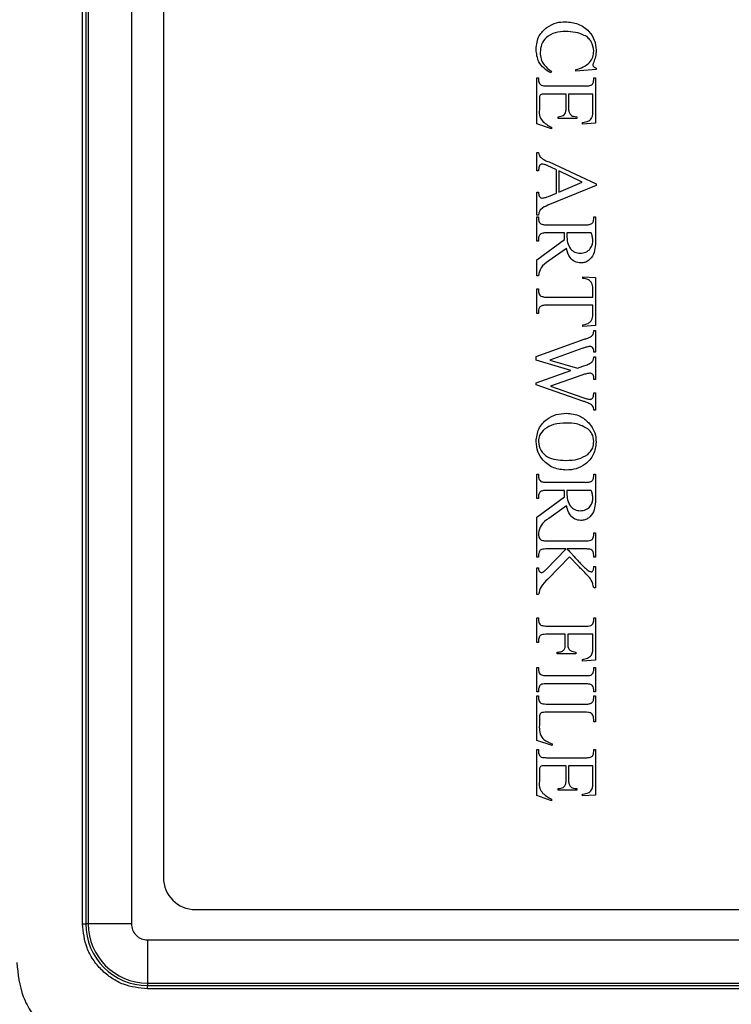
# Model space of a CAD drawing. Units: inches. Extents: x 0.3 to 10.8, y 0.2 to 8.3.
# Drawn here: x 4.8 to 5.5, y 6.1 to 7.1 of the extents above; entities that cross this region are included whole.
import ezdxf

# ---------------------------------------------------------------- set-up
doc = ezdxf.new("R2010")
doc.units = ezdxf.units.IN
doc.header["$MEASUREMENT"] = 0

msp = doc.modelspace()

# ---------------------------------------------------------------- linework, layer by layer
at = {"color": 7, "linetype": 'Continuous', "lineweight": 25}
for p, q in [((4.83199, 6.2165), (4.83199, 7.60557)), ((4.83527, 7.60557), (4.83527, 6.2165)), ((4.83769, 7.60557), (4.83769, 6.2165)), ((4.88034, 7.60557), (4.88034, 6.2165)), ((4.912, 7.559), (4.912, 6.26233)), ((5.33967, 7.062), (5.33967, 7.0604)), ((5.28109, 7.00702), (5.28109, 7.05237)), ((5.28109, 7.05237), (5.28269, 7.05237)), ((5.28269, 7.05237), (5.28269, 7.05039)), ((5.29553, 7.0585), (5.29473, 7.05719)), ((5.31961, 7.05879), (5.31961, 7.0604)), ((5.33967, 7.0604), (5.31961, 7.05879)), ((5.33726, 7.05039), (5.33726, 7.05237)), ((5.33726, 7.05237), (5.33887, 7.05237)), ((5.33887, 7.05237), (5.33887, 7.00743)), ((5.29152, 7.04435), (5.32844, 7.04435)), ((5.30998, 7.03632), (5.29022, 7.03632)), ((5.30998, 7.02268), (5.30998, 7.03632)), ((5.31239, 7.03632), (5.31239, 7.02268)), ((5.33646, 7.03632), (5.31239, 7.03632)), ((5.33646, 7.01987), (5.33646, 7.03632)), ((5.2835, 7.03132), (5.2835, 7.02104)), ((5.30195, 7.01225), (5.30195, 7.01385)), ((5.32041, 7.01385), (5.32041, 7.01225)), ((5.29553, 7.00182), (5.28109, 7.00702)), ((5.29553, 7.00342), (5.29553, 7.00182)), ((5.32041, 7.01225), (5.30195, 7.01225)), ((5.32603, 7.00663), (5.32603, 7.00824)), ((5.33887, 7.00743), (5.32603, 7.00663)), ((5.28109, 6.9605), (5.28109, 6.97864)), ((5.28109, 6.97864), (5.28269, 6.97864)), ((5.30035, 6.96148), (5.29125, 6.9657)), ((5.29306, 6.9692), (5.33967, 6.94753)), ((5.28269, 6.9605), (5.28109, 6.9605)), ((5.30035, 6.93844), (5.30035, 6.96148)), ((5.32595, 6.94925), (5.30276, 6.96036)), ((5.30276, 6.96036), (5.30276, 6.93943)), ((5.33967, 6.94595), (5.29205, 6.92638)), ((5.30276, 6.93943), (5.32595, 6.94925)), ((5.33967, 6.94753), (5.33967, 6.94595)), ((5.28109, 6.91652), (5.28109, 6.93933)), ((5.28109, 6.93933), (5.28269, 6.93933)), ((5.2924, 6.93518), (5.30035, 6.93844)), ((5.28269, 6.91652), (5.28109, 6.91652)), ((5.28109, 6.89107), (5.28109, 6.91515)), ((5.28109, 6.91515), (5.28269, 6.91515)), ((5.28269, 6.91515), (5.28269, 6.91305)), ((5.29152, 6.90712), (5.32844, 6.90712)), ((5.33726, 6.91305), (5.33726, 6.91515)), ((5.33726, 6.91515), (5.33887, 6.91515)), ((5.33887, 6.91515), (5.33887, 6.89379)), ((5.30837, 6.8991), (5.29152, 6.8991)), ((5.33486, 6.8991), (5.31078, 6.8991)), ((5.28109, 6.87268), (5.30837, 6.89274)), ((5.28269, 6.89107), (5.28109, 6.89107)), ((5.28269, 6.89325), (5.28269, 6.89107)), ((5.31035, 6.88386), (5.29294, 6.87145)), ((5.28109, 6.85685), (5.28109, 6.87268)), ((5.28269, 6.85685), (5.28109, 6.85685)), ((5.32659, 6.85416), (5.32659, 6.85576)), ((5.32659, 6.85576), (5.33887, 6.85496)), ((5.33887, 6.85496), (5.33887, 6.80761)), ((5.28109, 6.81965), (5.28109, 6.84372)), ((5.28109, 6.84372), (5.28269, 6.84372)), ((5.28269, 6.84372), (5.28269, 6.84172)), ((5.33646, 6.8357), (5.33646, 6.84268)), ((5.29152, 6.8357), (5.33646, 6.8357)), ((5.28269, 6.81965), (5.28109, 6.81965)), ((5.28269, 6.82162), (5.28269, 6.81965)), ((5.33646, 6.82767), (5.29152, 6.82767)), ((5.33646, 6.8193), (5.33646, 6.82767)), ((5.32659, 6.80681), (5.32659, 6.80841)), ((5.33887, 6.80761), (5.32659, 6.80681)), ((5.33726, 6.80268), (5.33887, 6.80268)), ((5.33887, 6.80268), (5.33887, 6.78138)), ((5.28029, 6.77688), (5.32771, 6.79401)), ((5.32639, 6.78514), (5.2939, 6.7735)), ((5.33726, 6.78138), (5.33726, 6.78239)), ((5.33887, 6.78138), (5.33726, 6.78138)), ((5.28029, 6.77338), (5.28029, 6.77688)), ((5.31466, 6.76322), (5.28029, 6.77338)), ((5.2939, 6.7735), (5.32129, 6.76555)), ((5.33726, 6.7768), (5.33887, 6.7768)), ((5.33887, 6.7768), (5.33887, 6.75446)), ((5.28029, 6.75112), (5.31466, 6.76322)), ((5.32129, 6.76555), (5.32663, 6.76745)), ((5.32663, 6.76745), (5.33062, 6.7688)), ((5.28029, 6.7489), (5.28029, 6.75112)), ((5.32561, 6.75865), (5.29442, 6.74765)), ((5.33726, 6.75446), (5.33726, 6.75597)), ((5.33887, 6.75446), (5.33726, 6.75446)), ((5.32642, 6.73298), (5.28029, 6.7489)), ((5.29442, 6.74765), (5.32642, 6.73651)), ((5.33726, 6.741), (5.33887, 6.741)), ((5.33887, 6.741), (5.33887, 6.724)), ((5.33887, 6.724), (5.33726, 6.724)), ((5.28109, 6.63668), (5.28109, 6.66075)), ((5.28109, 6.66075), (5.28269, 6.66075)), ((5.28269, 6.66075), (5.28269, 6.65866)), ((5.33726, 6.65866), (5.33726, 6.66075)), ((5.33726, 6.66075), (5.33887, 6.66075)), ((5.33887, 6.66075), (5.33887, 6.6394)), ((5.29152, 6.65273), (5.32844, 6.65273)), ((5.30837, 6.6447), (5.29152, 6.6447)), ((5.33486, 6.6447), (5.31078, 6.6447)), ((5.28109, 6.61828), (5.30837, 6.63835)), ((5.28269, 6.63668), (5.28109, 6.63668)), ((5.28269, 6.63886), (5.28269, 6.63668)), ((5.31035, 6.62947), (5.29294, 6.61705)), ((5.28109, 6.5789), (5.28109, 6.61828)), ((5.28269, 6.60246), (5.28269, 6.60099)), ((5.29152, 6.59495), (5.32844, 6.59495)), ((5.33726, 6.60099), (5.33726, 6.60297)), ((5.33726, 6.60297), (5.33887, 6.60297)), ((5.33887, 6.60297), (5.33887, 6.5789)), ((5.29024, 6.56671), (5.30998, 6.58692)), ((5.30998, 6.58692), (5.29152, 6.58692)), ((5.32844, 6.58692), (5.31099, 6.58692)), ((5.28269, 6.5789), (5.28109, 6.5789)), ((5.28269, 6.58082), (5.28269, 6.5789)), ((5.31329, 6.57915), (5.29185, 6.55717)), ((5.32208, 6.57003), (5.31329, 6.57915)), ((5.33726, 6.5789), (5.33726, 6.58082)), ((5.33887, 6.5789), (5.33726, 6.5789)), ((5.28109, 6.54198), (5.28109, 6.56828)), ((5.28109, 6.56828), (5.28269, 6.56828)), ((5.33726, 6.56824), (5.33726, 6.56956)), ((5.33726, 6.56956), (5.33887, 6.56956)), ((5.33887, 6.56956), (5.33887, 6.54858)), ((5.33887, 6.54858), (5.33726, 6.54858)), ((5.28269, 6.54198), (5.28109, 6.54198)), ((5.28109, 6.49464), (5.28109, 6.51871)), ((5.28109, 6.51871), (5.28269, 6.51871)), ((5.28269, 6.51871), (5.28269, 6.51673)), ((5.33726, 6.51673), (5.33726, 6.51871)), ((5.33726, 6.51871), (5.33887, 6.51871)), ((5.33887, 6.51871), (5.33887, 6.47698)), ((5.29152, 6.51069), (5.32844, 6.51069)), ((5.30918, 6.50266), (5.29152, 6.50266)), ((5.30918, 6.49223), (5.30918, 6.50266)), ((5.33646, 6.50266), (5.31158, 6.50266)), ((5.31158, 6.50266), (5.31158, 6.49223)), ((5.33646, 6.48983), (5.33646, 6.50266)), ((5.28269, 6.49464), (5.28109, 6.49464)), ((5.28269, 6.49664), (5.28269, 6.49464)), ((5.30115, 6.4834), (5.30115, 6.48501)), ((5.31961, 6.4834), (5.30115, 6.4834)), ((5.31961, 6.48501), (5.31961, 6.4834)), ((5.28109, 6.44568), (5.28109, 6.46976)), ((5.28109, 6.46976), (5.28269, 6.46976)), ((5.28269, 6.46976), (5.28269, 6.46778)), ((5.32603, 6.47618), (5.32603, 6.47778)), ((5.33887, 6.47698), (5.32603, 6.47618)), ((5.33726, 6.46778), (5.33726, 6.46976)), ((5.33726, 6.46976), (5.33887, 6.46976)), ((5.33887, 6.46976), (5.33887, 6.44568)), ((5.29152, 6.46173), (5.32844, 6.46173)), ((5.32844, 6.45371), (5.29152, 6.45371)), ((5.28269, 6.44568), (5.28109, 6.44568)), ((5.28109, 6.39753), (5.28109, 6.44167)), ((5.28109, 6.44167), (5.28269, 6.44167)), ((5.28269, 6.4477), (5.28269, 6.44568)), ((5.28269, 6.44167), (5.28269, 6.43958)), ((5.33726, 6.44568), (5.33726, 6.4477)), ((5.33887, 6.44568), (5.33726, 6.44568)), ((5.33726, 6.44167), (5.33887, 6.44167)), ((5.33726, 6.43958), (5.33726, 6.44167)), ((5.33887, 6.44167), (5.33887, 6.41599)), ((5.29152, 6.43365), (5.32844, 6.43365)), ((5.32844, 6.42562), (5.29042, 6.42562)), ((5.2835, 6.41686), (5.2835, 6.41269)), ((5.33887, 6.41599), (5.33726, 6.41599)), ((5.29605, 6.39272), (5.28109, 6.39753)), ((5.29634, 6.39432), (5.29605, 6.39272)), ((5.28109, 6.34335), (5.28109, 6.38871)), ((5.28109, 6.38871), (5.28269, 6.38871)), ((5.28269, 6.38871), (5.28269, 6.38672)), ((5.33726, 6.38672), (5.33726, 6.38871)), ((5.33726, 6.38871), (5.33887, 6.38871)), ((5.33887, 6.38871), (5.33887, 6.34377)), ((5.30998, 6.37266), (5.29022, 6.37266)), ((5.29152, 6.38068), (5.32844, 6.38068)), ((5.30998, 6.35901), (5.30998, 6.37266)), ((5.31239, 6.37266), (5.31239, 6.35901)), ((5.33646, 6.37266), (5.31239, 6.37266)), ((5.33646, 6.3562), (5.33646, 6.37266)), ((5.2835, 6.36765), (5.2835, 6.35737)), ((5.29553, 6.33815), (5.28109, 6.34335)), ((5.30195, 6.34858), (5.30195, 6.35019)), ((5.32041, 6.34858), (5.30195, 6.34858)), ((5.32041, 6.35019), (5.32041, 6.34858)), ((5.32603, 6.34296), (5.32603, 6.34457)), ((5.33887, 6.34377), (5.32603, 6.34296)), ((5.29553, 6.33975), (5.29553, 6.33815)), ((4.94367, 6.23067), (5.84367, 6.23067)), ((4.83199, 6.2165), (4.83527, 6.2165)), ((4.83769, 6.2165), (4.83527, 6.2165)), ((4.88034, 6.2165), (4.83769, 6.2165)), ((4.89614, 6.20069), (5.89354, 6.20069)), ((4.89614, 6.20069), (4.89614, 6.15805)), ((4.89614, 6.15805), (5.89354, 6.15805)), ((4.89614, 6.15805), (4.89614, 6.15563)), ((4.89614, 6.15563), (5.89354, 6.15563)), ((4.89614, 6.15235), (4.89614, 6.15563)), ((5.89354, 6.15235), (4.89614, 6.15235))]:
    msp.add_line(p, q, dxfattribs=at)
for centre, radius in [((4.94367, 6.26233), 0.03167), ((4.89614, 6.2165), 0.06087), ((4.89614, 6.2165), 0.05845), ((4.85795, 6.17831), 0.11811), ((4.85795, 6.17831), 0.11715)]:
    msp.add_arc(centre, radius, 180, 270, dxfattribs=at)
for points, knots in [([(5.28029, 7.08042), (5.28079, 7.08521), (5.28168, 7.09377), (5.28798, 7.0995), (5.29076, 7.10203)], [0, 0, 0, 0, 0.559294, 1, 1, 1, 1]), ([(5.29076, 7.10203), (5.29394, 7.1039), (5.29964, 7.10724), (5.30621, 7.10759), (5.3091, 7.10775)], [0, 0, 0, 0, 0.559194, 1, 1, 1, 1]), ([(5.3091, 7.10775), (5.31343, 7.10731), (5.32208, 7.10644), (5.33239, 7.09943), (5.33861, 7.08988), (5.33932, 7.08307), (5.33967, 7.07967)], [0, 0, 0, 0, 0.2801075, 0.5596663, 0.7798411, 1, 1, 1, 1]), ([(5.30948, 7.09812), (5.30602, 7.09792), (5.29913, 7.09753), (5.29023, 7.09302), (5.28508, 7.08539), (5.28456, 7.07996), (5.2843, 7.07724)], [0, 0, 0, 0, 0.280953, 0.560082, 0.7798, 1, 1, 1, 1]), ([(5.33726, 7.07876), (5.33682, 7.08195), (5.33615, 7.08676), (5.33201, 7.09174), (5.32409, 7.09713), (5.31597, 7.09768), (5.30948, 7.09812)], [0, 0, 0, 0, 0.249206, 0.37482, 0.500662, 1, 1, 1, 1]), ([(5.29473, 7.05719), (5.29245, 7.05863), (5.28791, 7.0615), (5.28153, 7.06912), (5.28076, 7.07614), (5.28029, 7.08042)], [0, 0, 0, 0, 0.281223, 0.561655, 1, 1, 1, 1]), ([(5.2843, 7.07724), (5.28444, 7.0751), (5.28473, 7.07082), (5.2885, 7.06394), (5.29286, 7.06057), (5.29553, 7.0585)], [0, 0, 0, 0, 0.2801341, 0.5595518, 1, 1, 1, 1]), ([(5.31961, 7.0604), (5.32209, 7.06115), (5.32703, 7.06266), (5.33309, 7.06683), (5.33674, 7.07264), (5.33709, 7.07672), (5.33726, 7.07876)], [0, 0, 0, 0, 0.280796, 0.560338, 0.780092, 1, 1, 1, 1]), ([(5.33967, 7.07967), (5.33953, 7.0774), (5.33929, 7.07333), (5.33785, 7.06953), (5.33721, 7.06786)], [0, 0, 0, 0, 0.559791, 1, 1, 1, 1]), ([(5.33721, 7.06786), (5.33702, 7.06742), (5.33667, 7.06664), (5.33653, 7.0658), (5.33646, 7.06543)], [0, 0, 0, 0, 0.5605367, 1, 1, 1, 1]), ([(5.33646, 7.06543), (5.33649, 7.06504), (5.33655, 7.06434), (5.33694, 7.06376), (5.33711, 7.06351)], [0, 0, 0, 0, 0.558452, 1, 1, 1, 1]), ([(5.33711, 7.06351), (5.33753, 7.06313), (5.33828, 7.06244), (5.33925, 7.06214), (5.33967, 7.062)], [0, 0, 0, 0, 0.559257, 1, 1, 1, 1]), ([(5.28269, 7.05039), (5.28275, 7.04965), (5.28285, 7.04832), (5.28344, 7.04714), (5.2837, 7.04662)], [0, 0, 0, 0, 0.559695, 1, 1, 1, 1]), ([(5.2837, 7.04662), (5.28421, 7.04598), (5.28525, 7.04469), (5.28825, 7.0444), (5.29028, 7.04437), (5.29152, 7.04435)], [0, 0, 0, 0, 0.277015, 0.557577, 1, 1, 1, 1]), ([(5.32844, 7.04435), (5.3298, 7.04432), (5.33221, 7.04427), (5.33449, 7.04507), (5.33548, 7.04543)], [0, 0, 0, 0, 0.562366, 1, 1, 1, 1]), ([(5.33548, 7.04543), (5.33584, 7.0458), (5.33655, 7.04653), (5.33716, 7.04829), (5.33723, 7.04959), (5.33726, 7.05039)], [0, 0, 0, 0, 0.279553, 0.560177, 1, 1, 1, 1]), ([(5.29022, 7.03632), (5.28927, 7.0363), (5.28759, 7.03627), (5.28538, 7.03619), (5.2841, 7.03509), (5.28351, 7.03346), (5.2835, 7.03218), (5.2835, 7.03132)], [0, 0, 0, 0, 0.280744, 0.499809, 0.625137, 0.749686, 1, 1, 1, 1]), ([(5.2835, 7.02104), (5.28341, 7.01855), (5.28326, 7.01413), (5.28591, 7.01063), (5.28707, 7.0091)], [0, 0, 0, 0, 0.5620958, 1, 1, 1, 1]), ([(5.30195, 7.01385), (5.30292, 7.01398), (5.30463, 7.01422), (5.30627, 7.01477), (5.30699, 7.01502)], [0, 0, 0, 0, 0.56037, 1, 1, 1, 1]), ([(5.30699, 7.01502), (5.30764, 7.01552), (5.30893, 7.01652), (5.3099, 7.01935), (5.30995, 7.02142), (5.30998, 7.02268)], [0, 0, 0, 0, 0.278473, 0.558561, 1, 1, 1, 1]), ([(5.31239, 7.02268), (5.31238, 7.02141), (5.31237, 7.01915), (5.31338, 7.01714), (5.31382, 7.01626)], [0, 0, 0, 0, 0.562327, 1, 1, 1, 1]), ([(5.31382, 7.01626), (5.31432, 7.01581), (5.31533, 7.01491), (5.31764, 7.01411), (5.31936, 7.01395), (5.32041, 7.01385)], [0, 0, 0, 0, 0.279348, 0.559591, 1, 1, 1, 1]), ([(5.32603, 7.00824), (5.32819, 7.00861), (5.33121, 7.00913), (5.33454, 7.01134), (5.33535, 7.01287), (5.33576, 7.01363)], [0, 0, 0, 0, 0.560596, 0.780116, 1, 1, 1, 1]), ([(5.33576, 7.01363), (5.33601, 7.01478), (5.33647, 7.01684), (5.33646, 7.01894), (5.33646, 7.01987)], [0, 0, 0, 0, 0.559362, 1, 1, 1, 1]), ([(5.28707, 7.0091), (5.28854, 7.00788), (5.29118, 7.0057), (5.2942, 7.00412), (5.29553, 7.00342)], [0, 0, 0, 0, 0.5596822, 1, 1, 1, 1]), ([(5.28269, 6.97864), (5.28286, 6.97771), (5.28315, 6.97605), (5.28404, 6.97462), (5.28442, 6.97399)], [0, 0, 0, 0, 0.561179, 1, 1, 1, 1]), ([(5.28628, 6.96714), (5.28593, 6.9671), (5.28524, 6.96702), (5.28437, 6.9664), (5.2837, 6.96559), (5.28296, 6.96362), (5.28281, 6.96189), (5.28269, 6.9605)], [0, 0, 0, 0, 0.124568, 0.24971, 0.374661, 0.49974, 1, 1, 1, 1]), ([(5.28442, 6.97399), (5.28593, 6.97291), (5.28863, 6.97098), (5.29171, 6.96974), (5.29306, 6.9692)], [0, 0, 0, 0, 0.559029, 1, 1, 1, 1]), ([(5.29125, 6.9657), (5.29035, 6.96609), (5.28875, 6.96678), (5.28704, 6.96703), (5.28628, 6.96714)], [0, 0, 0, 0, 0.560564, 1, 1, 1, 1]), ([(5.28269, 6.93933), (5.28277, 6.93804), (5.28287, 6.93642), (5.2838, 6.93471), (5.2845, 6.93404), (5.28535, 6.93357), (5.286, 6.93352), (5.28632, 6.93349)], [0, 0, 0, 0, 0.4994588, 0.6246798, 0.7498126, 0.8749826, 1, 1, 1, 1]), ([(5.29205, 6.92638), (5.28943, 6.92537), (5.28578, 6.92398), (5.28305, 6.91973), (5.28281, 6.9176), (5.28269, 6.91652)], [0, 0, 0, 0, 0.560146, 0.779444, 1, 1, 1, 1]), ([(5.28632, 6.93349), (5.28749, 6.93368), (5.28958, 6.93403), (5.29154, 6.93483), (5.2924, 6.93518)], [0, 0, 0, 0, 0.559319, 1, 1, 1, 1]), ([(5.28269, 6.91305), (5.28278, 6.91191), (5.28293, 6.90988), (5.28446, 6.90856), (5.28513, 6.90799)], [0, 0, 0, 0, 0.5603711, 1, 1, 1, 1]), ([(5.28513, 6.90799), (5.2863, 6.90767), (5.28839, 6.90709), (5.29056, 6.90711), (5.29152, 6.90712)], [0, 0, 0, 0, 0.558202, 1, 1, 1, 1]), ([(5.32844, 6.90712), (5.32978, 6.9071), (5.33216, 6.90705), (5.33438, 6.9079), (5.33535, 6.90827)], [0, 0, 0, 0, 0.562593, 1, 1, 1, 1]), ([(5.33535, 6.90827), (5.33599, 6.90905), (5.33716, 6.91045), (5.33723, 6.91225), (5.33726, 6.91305)], [0, 0, 0, 0, 0.55765, 1, 1, 1, 1]), ([(5.28461, 6.89794), (5.28397, 6.89718), (5.28281, 6.89581), (5.28273, 6.89404), (5.28269, 6.89325)], [0, 0, 0, 0, 0.557575, 1, 1, 1, 1]), ([(5.29152, 6.8991), (5.29018, 6.89912), (5.2878, 6.89917), (5.28558, 6.89831), (5.28461, 6.89794)], [0, 0, 0, 0, 0.562593, 1, 1, 1, 1]), ([(5.30829, 6.89645), (5.30829, 6.89694), (5.30829, 6.89783), (5.30835, 6.89871), (5.30837, 6.8991)], [0, 0, 0, 0, 0.559961, 1, 1, 1, 1]), ([(5.30837, 6.89274), (5.30835, 6.89343), (5.30831, 6.89467), (5.30829, 6.89591), (5.30829, 6.89645)], [0, 0, 0, 0, 0.560023, 1, 1, 1, 1]), ([(5.31078, 6.8991), (5.31077, 6.89863), (5.31076, 6.89779), (5.31075, 6.89696), (5.31074, 6.89659)], [0, 0, 0, 0, 0.559974, 1, 1, 1, 1]), ([(5.31074, 6.89659), (5.31084, 6.89428), (5.31103, 6.88967), (5.31369, 6.88366), (5.3184, 6.87965), (5.32204, 6.87924), (5.32386, 6.87903)], [0, 0, 0, 0, 0.281128, 0.560537, 0.780291, 1, 1, 1, 1]), ([(5.33646, 6.89205), (5.3363, 6.8934), (5.33602, 6.89581), (5.33521, 6.89809), (5.33486, 6.8991)], [0, 0, 0, 0, 0.55953, 1, 1, 1, 1]), ([(5.32386, 6.87903), (5.32578, 6.87922), (5.3296, 6.87959), (5.3339, 6.88312), (5.33618, 6.88755), (5.33637, 6.89055), (5.33646, 6.89205)], [0, 0, 0, 0, 0.279842, 0.559032, 0.779266, 1, 1, 1, 1]), ([(5.33887, 6.89379), (5.33896, 6.88833), (5.3391, 6.88014), (5.33332, 6.87232), (5.32857, 6.86972), (5.32591, 6.86951), (5.32457, 6.8694)], [0, 0, 0, 0, 0.500263, 0.74944, 0.87467, 1, 1, 1, 1]), ([(5.32457, 6.8694), (5.3225, 6.86968), (5.31836, 6.87023), (5.31265, 6.87553), (5.31123, 6.8807), (5.31035, 6.88386)], [0, 0, 0, 0, 0.2795534, 0.5594931, 1, 1, 1, 1]), ([(5.29294, 6.87145), (5.28993, 6.86943), (5.28458, 6.86583), (5.28327, 6.85959), (5.28269, 6.85685)], [0, 0, 0, 0, 0.561052, 1, 1, 1, 1]), ([(5.33586, 6.84846), (5.33535, 6.84941), (5.33433, 6.85132), (5.33103, 6.85355), (5.32828, 6.85392), (5.32659, 6.85416)], [0, 0, 0, 0, 0.279448, 0.559715, 1, 1, 1, 1]), ([(5.33646, 6.84268), (5.33646, 6.84377), (5.33646, 6.84572), (5.33604, 6.84763), (5.33586, 6.84846)], [0, 0, 0, 0, 0.560348, 1, 1, 1, 1]), ([(5.28269, 6.84172), (5.28276, 6.84058), (5.28289, 6.83856), (5.28436, 6.83721), (5.28501, 6.83661)], [0, 0, 0, 0, 0.56105, 1, 1, 1, 1]), ([(5.28501, 6.83661), (5.2862, 6.83628), (5.28833, 6.83567), (5.29054, 6.83569), (5.29152, 6.8357)], [0, 0, 0, 0, 0.558118, 1, 1, 1, 1]), ([(5.28456, 6.82654), (5.28392, 6.82573), (5.28278, 6.82427), (5.28272, 6.82243), (5.28269, 6.82162)], [0, 0, 0, 0, 0.557722, 1, 1, 1, 1]), ([(5.29152, 6.82767), (5.29018, 6.82769), (5.28778, 6.82773), (5.28554, 6.82691), (5.28456, 6.82654)], [0, 0, 0, 0, 0.562354, 1, 1, 1, 1]), ([(5.33167, 6.80973), (5.33256, 6.81032), (5.33432, 6.8115), (5.33624, 6.8149), (5.33638, 6.81763), (5.33646, 6.8193)], [0, 0, 0, 0, 0.280125, 0.559933, 1, 1, 1, 1]), ([(5.32659, 6.80841), (5.32757, 6.80854), (5.32932, 6.80878), (5.33095, 6.80944), (5.33167, 6.80973)], [0, 0, 0, 0, 0.560427, 1, 1, 1, 1]), ([(5.33407, 6.79641), (5.33466, 6.79679), (5.33583, 6.79755), (5.33714, 6.79977), (5.33722, 6.80158), (5.33726, 6.80268)], [0, 0, 0, 0, 0.279933, 0.559872, 1, 1, 1, 1]), ([(5.32771, 6.79401), (5.32891, 6.79442), (5.33105, 6.79517), (5.33314, 6.79603), (5.33407, 6.79641)], [0, 0, 0, 0, 0.560086, 1, 1, 1, 1]), ([(5.33359, 6.787), (5.33222, 6.78674), (5.32978, 6.78628), (5.32743, 6.78549), (5.32639, 6.78514)], [0, 0, 0, 0, 0.559455, 1, 1, 1, 1]), ([(5.33726, 6.78239), (5.33724, 6.78302), (5.33718, 6.78425), (5.33634, 6.78581), (5.33505, 6.78682), (5.33408, 6.78694), (5.33359, 6.787)], [0, 0, 0, 0, 0.280845, 0.560115, 0.780166, 1, 1, 1, 1]), ([(5.33062, 6.7688), (5.33136, 6.76912), (5.3327, 6.76969), (5.33393, 6.77046), (5.33447, 6.7708)], [0, 0, 0, 0, 0.5599, 1, 1, 1, 1]), ([(5.33447, 6.7708), (5.33476, 6.77101), (5.33529, 6.7714), (5.33568, 6.77192), (5.33586, 6.77215)], [0, 0, 0, 0, 0.559494, 1, 1, 1, 1]), ([(5.33586, 6.77215), (5.33612, 6.77252), (5.33658, 6.77318), (5.33687, 6.77393), (5.337, 6.77426)], [0, 0, 0, 0, 0.559767, 1, 1, 1, 1]), ([(5.337, 6.77426), (5.3371, 6.77473), (5.33727, 6.77557), (5.33727, 6.77642), (5.33726, 6.7768)], [0, 0, 0, 0, 0.55963, 1, 1, 1, 1]), ([(5.33338, 6.76055), (5.3319, 6.76032), (5.32925, 6.75991), (5.32673, 6.75903), (5.32561, 6.75865)], [0, 0, 0, 0, 0.559369, 1, 1, 1, 1]), ([(5.33726, 6.75597), (5.33724, 6.75661), (5.33719, 6.75789), (5.33634, 6.75954), (5.33489, 6.76044), (5.33388, 6.76051), (5.33338, 6.76055)], [0, 0, 0, 0, 0.280906, 0.559497, 0.779371, 1, 1, 1, 1]), ([(5.33667, 6.73682), (5.33688, 6.73758), (5.33723, 6.73896), (5.33725, 6.74038), (5.33726, 6.741)], [0, 0, 0, 0, 0.559559, 1, 1, 1, 1]), ([(5.32642, 6.73651), (5.32774, 6.73604), (5.3301, 6.73518), (5.33259, 6.73482), (5.33368, 6.73466)], [0, 0, 0, 0, 0.560561, 1, 1, 1, 1]), ([(5.33346, 6.73031), (5.33217, 6.73087), (5.32986, 6.73186), (5.32747, 6.73264), (5.32642, 6.73298)], [0, 0, 0, 0, 0.559761, 1, 1, 1, 1]), ([(5.33368, 6.73466), (5.33404, 6.7347), (5.33477, 6.73478), (5.33592, 6.73549), (5.33639, 6.73632), (5.33667, 6.73682)], [0, 0, 0, 0, 0.280352, 0.562708, 1, 1, 1, 1]), ([(5.33726, 6.724), (5.33723, 6.72473), (5.33717, 6.72619), (5.33607, 6.72866), (5.33445, 6.72968), (5.33346, 6.73031)], [0, 0, 0, 0, 0.280822, 0.560308, 1, 1, 1, 1]), ([(5.28029, 6.69298), (5.2808, 6.69728), (5.28183, 6.70587), (5.29012, 6.7152), (5.30007, 6.72028), (5.30682, 6.72072), (5.31019, 6.72094)], [0, 0, 0, 0, 0.2794207, 0.5588944, 0.7792377, 1, 1, 1, 1]), ([(5.31019, 6.72094), (5.31489, 6.72049), (5.32329, 6.71969), (5.32952, 6.7141), (5.33226, 6.71164)], [0, 0, 0, 0, 0.559453, 1, 1, 1, 1]), ([(5.33226, 6.71164), (5.33466, 6.7084), (5.33894, 6.7026), (5.33945, 6.69545), (5.33967, 6.6923)], [0, 0, 0, 0, 0.559133, 1, 1, 1, 1]), ([(5.28852, 6.70528), (5.28664, 6.70336), (5.28326, 6.69993), (5.28287, 6.69517), (5.28269, 6.69307)], [0, 0, 0, 0, 0.558769, 1, 1, 1, 1]), ([(5.3104, 6.71131), (5.30602, 6.71117), (5.2982, 6.71093), (5.29148, 6.707), (5.28852, 6.70528)], [0, 0, 0, 0, 0.560754, 1, 1, 1, 1]), ([(5.33148, 6.70549), (5.3278, 6.7075), (5.3212, 6.7111), (5.31371, 6.71124), (5.3104, 6.71131)], [0, 0, 0, 0, 0.558033, 1, 1, 1, 1]), ([(5.33726, 6.6931), (5.33697, 6.69581), (5.33645, 6.70064), (5.333, 6.70401), (5.33148, 6.70549)], [0, 0, 0, 0, 0.559163, 1, 1, 1, 1]), ([(5.31032, 6.66477), (5.306, 6.66517), (5.29737, 6.66598), (5.28747, 6.67342), (5.28125, 6.68282), (5.28061, 6.68959), (5.28029, 6.69298)], [0, 0, 0, 0, 0.280002, 0.559586, 0.779751, 1, 1, 1, 1]), ([(5.28269, 6.69307), (5.28314, 6.69001), (5.28403, 6.68389), (5.29366, 6.67516), (5.30299, 6.6747), (5.30921, 6.6744)], [0, 0, 0, 0, 0.24968, 0.499927, 1, 1, 1, 1]), ([(5.33967, 6.6923), (5.3391, 6.68811), (5.33795, 6.67973), (5.32978, 6.67075), (5.32022, 6.66549), (5.31362, 6.66501), (5.31032, 6.66477)], [0, 0, 0, 0, 0.27912, 0.5590005, 0.7793438, 1, 1, 1, 1]), ([(5.33143, 6.68021), (5.33335, 6.68226), (5.33679, 6.68593), (5.33712, 6.69091), (5.33726, 6.6931)], [0, 0, 0, 0, 0.558244, 1, 1, 1, 1]), ([(5.30921, 6.6744), (5.31365, 6.67449), (5.32156, 6.67466), (5.32842, 6.67852), (5.33143, 6.68021)], [0, 0, 0, 0, 0.561066, 1, 1, 1, 1]), ([(5.28269, 6.65866), (5.28278, 6.65752), (5.28293, 6.65549), (5.28446, 6.65417), (5.28513, 6.65359)], [0, 0, 0, 0, 0.5603711, 1, 1, 1, 1]), ([(5.28513, 6.65359), (5.2863, 6.65327), (5.28839, 6.6527), (5.29056, 6.65272), (5.29152, 6.65273)], [0, 0, 0, 0, 0.558202, 1, 1, 1, 1]), ([(5.32844, 6.65273), (5.32978, 6.6527), (5.33216, 6.65266), (5.33438, 6.65351), (5.33535, 6.65388)], [0, 0, 0, 0, 0.562593, 1, 1, 1, 1]), ([(5.33535, 6.65388), (5.33599, 6.65466), (5.33716, 6.65606), (5.33723, 6.65786), (5.33726, 6.65866)], [0, 0, 0, 0, 0.5576502, 1, 1, 1, 1]), ([(5.28461, 6.64355), (5.28397, 6.64279), (5.28281, 6.64142), (5.28273, 6.63965), (5.28269, 6.63886)], [0, 0, 0, 0, 0.5575752, 1, 1, 1, 1]), ([(5.29152, 6.6447), (5.29018, 6.64473), (5.2878, 6.64477), (5.28558, 6.64392), (5.28461, 6.64355)], [0, 0, 0, 0, 0.562593, 1, 1, 1, 1]), ([(5.30829, 6.64206), (5.30829, 6.64255), (5.30829, 6.64343), (5.30835, 6.64432), (5.30837, 6.6447)], [0, 0, 0, 0, 0.559961, 1, 1, 1, 1]), ([(5.31078, 6.6447), (5.31077, 6.64424), (5.31076, 6.6434), (5.31075, 6.64256), (5.31074, 6.6422)], [0, 0, 0, 0, 0.559974, 1, 1, 1, 1]), ([(5.33646, 6.63766), (5.3363, 6.639), (5.33602, 6.64141), (5.33521, 6.6437), (5.33486, 6.6447)], [0, 0, 0, 0, 0.55953, 1, 1, 1, 1]), ([(5.30837, 6.63835), (5.30835, 6.63904), (5.30831, 6.64028), (5.30829, 6.64151), (5.30829, 6.64206)], [0, 0, 0, 0, 0.560023, 1, 1, 1, 1]), ([(5.31074, 6.6422), (5.31084, 6.63989), (5.31103, 6.63528), (5.31369, 6.62926), (5.3184, 6.62526), (5.32204, 6.62485), (5.32386, 6.62464)], [0, 0, 0, 0, 0.281128, 0.560537, 0.780291, 1, 1, 1, 1]), ([(5.32386, 6.62464), (5.32578, 6.62483), (5.3296, 6.6252), (5.3339, 6.62872), (5.33618, 6.63316), (5.33637, 6.63615), (5.33646, 6.63766)], [0, 0, 0, 0, 0.279842, 0.559032, 0.779266, 1, 1, 1, 1]), ([(5.33887, 6.6394), (5.33896, 6.63394), (5.3391, 6.62575), (5.33332, 6.61793), (5.32857, 6.61533), (5.32591, 6.61512), (5.32457, 6.61501)], [0, 0, 0, 0, 0.500263, 0.74944, 0.87467, 1, 1, 1, 1]), ([(5.32457, 6.61501), (5.3225, 6.61529), (5.31836, 6.61584), (5.31265, 6.62114), (5.31123, 6.62631), (5.31035, 6.62947)], [0, 0, 0, 0, 0.2795534, 0.5594931, 1, 1, 1, 1]), ([(5.29294, 6.61705), (5.28993, 6.61504), (5.28458, 6.61144), (5.28327, 6.6052), (5.28269, 6.60246)], [0, 0, 0, 0, 0.561052, 1, 1, 1, 1]), ([(5.28269, 6.60099), (5.28276, 6.5999), (5.28288, 6.59794), (5.28423, 6.59655), (5.28483, 6.59594)], [0, 0, 0, 0, 0.560823, 1, 1, 1, 1]), ([(5.28483, 6.59594), (5.28605, 6.59557), (5.28823, 6.59491), (5.29051, 6.59494), (5.29152, 6.59495)], [0, 0, 0, 0, 0.557731, 1, 1, 1, 1]), ([(5.32844, 6.59495), (5.32956, 6.59494), (5.33156, 6.59493), (5.33353, 6.59532), (5.33439, 6.59549)], [0, 0, 0, 0, 0.560577, 1, 1, 1, 1]), ([(5.33439, 6.59549), (5.33481, 6.59573), (5.33555, 6.59615), (5.33602, 6.59687), (5.33622, 6.59718)], [0, 0, 0, 0, 0.5588332, 1, 1, 1, 1]), ([(5.33622, 6.59718), (5.33655, 6.59786), (5.33715, 6.59906), (5.33723, 6.6004), (5.33726, 6.60099)], [0, 0, 0, 0, 0.559907, 1, 1, 1, 1]), ([(5.2856, 6.58638), (5.28518, 6.58614), (5.28442, 6.58569), (5.28394, 6.58495), (5.28373, 6.58463)], [0, 0, 0, 0, 0.558678, 1, 1, 1, 1]), ([(5.29152, 6.58692), (5.2904, 6.58693), (5.28841, 6.58694), (5.28646, 6.58655), (5.2856, 6.58638)], [0, 0, 0, 0, 0.560588, 1, 1, 1, 1]), ([(5.31099, 6.58692), (5.312, 6.58582), (5.31381, 6.58385), (5.31561, 6.58187), (5.3164, 6.581)], [0, 0, 0, 0, 0.559995, 1, 1, 1, 1]), ([(5.33626, 6.58463), (5.33574, 6.58527), (5.3347, 6.58655), (5.33171, 6.58686), (5.32968, 6.5869), (5.32844, 6.58692)], [0, 0, 0, 0, 0.277079, 0.557582, 1, 1, 1, 1]), ([(5.28373, 6.58463), (5.2834, 6.58395), (5.28281, 6.58274), (5.28273, 6.58141), (5.28269, 6.58082)], [0, 0, 0, 0, 0.559907, 1, 1, 1, 1]), ([(5.3164, 6.581), (5.31807, 6.57917), (5.32081, 6.57614), (5.32474, 6.57202), (5.32811, 6.56856), (5.33058, 6.56652), (5.33182, 6.56549)], [0, 0, 0, 0, 0.340064, 0.560106, 0.780135, 1, 1, 1, 1]), ([(5.33726, 6.58082), (5.33721, 6.58156), (5.3371, 6.5829), (5.33652, 6.5841), (5.33626, 6.58463)], [0, 0, 0, 0, 0.559672, 1, 1, 1, 1]), ([(5.28269, 6.56828), (5.28272, 6.56727), (5.28276, 6.56576), (5.2838, 6.56431), (5.28463, 6.56375), (5.28513, 6.56369), (5.28538, 6.56366)], [0, 0, 0, 0, 0.499744, 0.749307, 0.875035, 1, 1, 1, 1]), ([(5.28538, 6.56366), (5.28594, 6.56371), (5.28706, 6.56381), (5.28863, 6.56512), (5.28963, 6.56611), (5.29024, 6.56671)], [0, 0, 0, 0, 0.279428, 0.559047, 1, 1, 1, 1]), ([(5.33083, 6.56111), (5.32921, 6.56278), (5.3263, 6.56577), (5.32337, 6.56873), (5.32208, 6.57003)], [0, 0, 0, 0, 0.559992, 1, 1, 1, 1]), ([(5.33479, 6.56435), (5.33501, 6.56437), (5.33544, 6.5644), (5.33619, 6.56484), (5.33719, 6.56603), (5.33724, 6.56736), (5.33726, 6.56824)], [0, 0, 0, 0, 0.125311, 0.251209, 0.500598, 1, 1, 1, 1]), ([(5.29185, 6.55717), (5.28931, 6.55479), (5.2848, 6.55056), (5.28334, 6.5446), (5.28269, 6.54198)], [0, 0, 0, 0, 0.561553, 1, 1, 1, 1]), ([(5.33726, 6.54858), (5.33665, 6.55121), (5.33553, 6.55595), (5.33228, 6.55952), (5.33083, 6.56111)], [0, 0, 0, 0, 0.556825, 1, 1, 1, 1]), ([(5.33182, 6.56549), (5.33233, 6.56517), (5.33325, 6.56458), (5.33432, 6.56442), (5.33479, 6.56435)], [0, 0, 0, 0, 0.560568, 1, 1, 1, 1]), ([(5.28269, 6.51673), (5.28276, 6.51563), (5.28288, 6.51368), (5.28423, 6.51229), (5.28483, 6.51168)], [0, 0, 0, 0, 0.560823, 1, 1, 1, 1]), ([(5.28483, 6.51168), (5.28605, 6.51131), (5.28823, 6.51065), (5.29051, 6.51068), (5.29152, 6.51069)], [0, 0, 0, 0, 0.557731, 1, 1, 1, 1]), ([(5.32844, 6.51069), (5.32955, 6.51068), (5.33154, 6.51066), (5.3335, 6.51105), (5.33435, 6.51123)], [0, 0, 0, 0, 0.560588, 1, 1, 1, 1]), ([(5.33435, 6.51123), (5.33478, 6.51146), (5.33554, 6.51188), (5.33601, 6.5126), (5.33622, 6.51292)], [0, 0, 0, 0, 0.558881, 1, 1, 1, 1]), ([(5.33622, 6.51292), (5.33656, 6.51359), (5.33715, 6.5148), (5.33723, 6.51614), (5.33726, 6.51673)], [0, 0, 0, 0, 0.559858, 1, 1, 1, 1]), ([(5.28373, 6.5004), (5.2834, 6.49974), (5.28282, 6.49855), (5.28273, 6.49722), (5.28269, 6.49664)], [0, 0, 0, 0, 0.559941, 1, 1, 1, 1]), ([(5.2856, 6.50213), (5.28518, 6.50189), (5.28442, 6.50146), (5.28394, 6.50073), (5.28373, 6.5004)], [0, 0, 0, 0, 0.558682, 1, 1, 1, 1]), ([(5.29152, 6.50266), (5.29041, 6.50267), (5.28841, 6.50267), (5.28646, 6.5023), (5.2856, 6.50213)], [0, 0, 0, 0, 0.5606014, 1, 1, 1, 1]), ([(5.30115, 6.48501), (5.30232, 6.48503), (5.30466, 6.48509), (5.30778, 6.48661), (5.30912, 6.48946), (5.30916, 6.4913), (5.30918, 6.49223)], [0, 0, 0, 0, 0.281507, 0.5595, 0.778805, 1, 1, 1, 1]), ([(5.31158, 6.49223), (5.31165, 6.49107), (5.31177, 6.48875), (5.31486, 6.48564), (5.3178, 6.48525), (5.31961, 6.48501)], [0, 0, 0, 0, 0.280977, 0.558366, 1, 1, 1, 1]), ([(5.32603, 6.47778), (5.32769, 6.47811), (5.33098, 6.47875), (5.33526, 6.48146), (5.33638, 6.48586), (5.33643, 6.48851), (5.33646, 6.48983)], [0, 0, 0, 0, 0.281768, 0.558673, 0.778555, 1, 1, 1, 1]), ([(5.28269, 6.46778), (5.28276, 6.46668), (5.28288, 6.46473), (5.28423, 6.46333), (5.28483, 6.46272)], [0, 0, 0, 0, 0.5608232, 1, 1, 1, 1]), ([(5.28483, 6.46272), (5.28605, 6.46236), (5.28823, 6.4617), (5.29051, 6.46172), (5.29152, 6.46173)], [0, 0, 0, 0, 0.557731, 1, 1, 1, 1]), ([(5.32844, 6.46173), (5.32955, 6.46173), (5.33154, 6.46171), (5.3335, 6.4621), (5.33435, 6.46227)], [0, 0, 0, 0, 0.560588, 1, 1, 1, 1]), ([(5.33435, 6.46227), (5.33478, 6.46251), (5.33554, 6.46293), (5.33601, 6.46365), (5.33622, 6.46397)], [0, 0, 0, 0, 0.558881, 1, 1, 1, 1]), ([(5.33622, 6.46397), (5.33655, 6.46464), (5.33715, 6.46585), (5.33723, 6.46719), (5.33726, 6.46778)], [0, 0, 0, 0, 0.559907, 1, 1, 1, 1]), ([(5.28373, 6.45144), (5.2834, 6.45078), (5.28281, 6.4496), (5.28273, 6.44828), (5.28269, 6.4477)], [0, 0, 0, 0, 0.559915, 1, 1, 1, 1]), ([(5.2856, 6.45317), (5.28518, 6.45293), (5.28442, 6.45249), (5.28394, 6.45176), (5.28373, 6.45144)], [0, 0, 0, 0, 0.558682, 1, 1, 1, 1]), ([(5.29152, 6.45371), (5.2904, 6.45372), (5.28841, 6.45373), (5.28646, 6.45334), (5.2856, 6.45317)], [0, 0, 0, 0, 0.5605882, 1, 1, 1, 1]), ([(5.33513, 6.45268), (5.33391, 6.45306), (5.33173, 6.45374), (5.32945, 6.45372), (5.32844, 6.45371)], [0, 0, 0, 0, 0.557698, 1, 1, 1, 1]), ([(5.33726, 6.4477), (5.3372, 6.44879), (5.33708, 6.45072), (5.33573, 6.45208), (5.33513, 6.45268)], [0, 0, 0, 0, 0.560455, 1, 1, 1, 1]), ([(5.28269, 6.43958), (5.28277, 6.43844), (5.28292, 6.4364), (5.28444, 6.43509), (5.28511, 6.43451)], [0, 0, 0, 0, 0.560383, 1, 1, 1, 1]), ([(5.33535, 6.4348), (5.33599, 6.43558), (5.33716, 6.43698), (5.33723, 6.43878), (5.33726, 6.43958)], [0, 0, 0, 0, 0.55765, 1, 1, 1, 1]), ([(5.28511, 6.43451), (5.28629, 6.43419), (5.28839, 6.43362), (5.29056, 6.43364), (5.29152, 6.43365)], [0, 0, 0, 0, 0.558261, 1, 1, 1, 1]), ([(5.32844, 6.43365), (5.32978, 6.43362), (5.33216, 6.43358), (5.33437, 6.43443), (5.33535, 6.4348)], [0, 0, 0, 0, 0.562445, 1, 1, 1, 1]), ([(5.28533, 6.42494), (5.28473, 6.42437), (5.28352, 6.42321), (5.28361, 6.42016), (5.28354, 6.41811), (5.2835, 6.41686)], [0, 0, 0, 0, 0.27535, 0.556991, 1, 1, 1, 1]), ([(5.29042, 6.42562), (5.28945, 6.42562), (5.28772, 6.42562), (5.28606, 6.42515), (5.28533, 6.42494)], [0, 0, 0, 0, 0.560705, 1, 1, 1, 1]), ([(5.33726, 6.41599), (5.33727, 6.41767), (5.33728, 6.42), (5.33638, 6.42282), (5.33501, 6.42498), (5.33185, 6.4256), (5.32958, 6.42562), (5.32844, 6.42562)], [0, 0, 0, 0, 0.315071, 0.438742, 0.56221, 0.778767, 1, 1, 1, 1]), ([(5.2835, 6.41269), (5.28346, 6.41038), (5.28338, 6.40578), (5.28718, 6.39795), (5.29285, 6.3957), (5.29634, 6.39432)], [0, 0, 0, 0, 0.281991, 0.559503, 1, 1, 1, 1]), ([(5.28269, 6.38672), (5.28275, 6.38598), (5.28285, 6.38466), (5.28344, 6.38347), (5.2837, 6.38295)], [0, 0, 0, 0, 0.559695, 1, 1, 1, 1]), ([(5.2837, 6.38295), (5.28421, 6.38231), (5.28525, 6.38102), (5.28825, 6.38074), (5.29028, 6.3807), (5.29152, 6.38068)], [0, 0, 0, 0, 0.277015, 0.557577, 1, 1, 1, 1]), ([(5.32844, 6.38068), (5.3298, 6.38065), (5.33221, 6.3806), (5.33449, 6.38141), (5.33548, 6.38176)], [0, 0, 0, 0, 0.562366, 1, 1, 1, 1]), ([(5.33548, 6.38176), (5.33584, 6.38213), (5.33655, 6.38287), (5.33716, 6.38462), (5.33723, 6.38593), (5.33726, 6.38672)], [0, 0, 0, 0, 0.279553, 0.560177, 1, 1, 1, 1]), ([(5.29022, 6.37266), (5.28927, 6.37264), (5.28759, 6.3726), (5.28538, 6.37252), (5.2841, 6.37143), (5.28351, 6.36979), (5.2835, 6.36851), (5.2835, 6.36765)], [0, 0, 0, 0, 0.2807439, 0.499809, 0.6251374, 0.7496856, 1, 1, 1, 1]), ([(5.2835, 6.35737), (5.28341, 6.35488), (5.28326, 6.35046), (5.28591, 6.34696), (5.28707, 6.34543)], [0, 0, 0, 0, 0.5620958, 1, 1, 1, 1]), ([(5.30699, 6.35135), (5.30764, 6.35185), (5.30893, 6.35285), (5.3099, 6.35568), (5.30995, 6.35775), (5.30998, 6.35901)], [0, 0, 0, 0, 0.278473, 0.558561, 1, 1, 1, 1]), ([(5.31239, 6.35901), (5.31238, 6.35774), (5.31237, 6.35548), (5.31338, 6.35347), (5.31382, 6.35259)], [0, 0, 0, 0, 0.562327, 1, 1, 1, 1]), ([(5.31382, 6.35259), (5.31432, 6.35214), (5.31533, 6.35124), (5.31764, 6.35044), (5.31936, 6.35028), (5.32041, 6.35019)], [0, 0, 0, 0, 0.279348, 0.559591, 1, 1, 1, 1]), ([(5.33576, 6.34996), (5.33601, 6.35111), (5.33647, 6.35317), (5.33646, 6.35528), (5.33646, 6.3562)], [0, 0, 0, 0, 0.559362, 1, 1, 1, 1]), ([(5.28707, 6.34543), (5.28854, 6.34422), (5.29118, 6.34204), (5.2942, 6.34045), (5.29553, 6.33975)], [0, 0, 0, 0, 0.559682, 1, 1, 1, 1]), ([(5.30195, 6.35019), (5.30292, 6.35032), (5.30463, 6.35055), (5.30627, 6.35111), (5.30699, 6.35135)], [0, 0, 0, 0, 0.56037, 1, 1, 1, 1]), ([(5.32603, 6.34457), (5.32819, 6.34494), (5.33121, 6.34546), (5.33454, 6.34768), (5.33535, 6.3492), (5.33576, 6.34996)], [0, 0, 0, 0, 0.560596, 0.780116, 1, 1, 1, 1]), ([(4.89614, 6.15235), (4.88807, 6.1532), (4.87566, 6.15452), (4.86072, 6.16252), (4.85044, 6.1708), (4.84216, 6.18108), (4.83416, 6.19601), (4.83285, 6.20843), (4.83199, 6.2165)], [0, 0, 0, 0, 0.239457, 0.368361, 0.5, 0.631639, 0.760543, 1, 1, 1, 1]), ([(4.88034, 6.2165), (4.88055, 6.21451), (4.88088, 6.21144), (4.88284, 6.20776), (4.88489, 6.20525), (4.8874, 6.2032), (4.89108, 6.20123), (4.89415, 6.20091), (4.89614, 6.20069)], [0, 0, 0, 0, 0.2394429, 0.3695793, 0.4999999, 0.6301363, 0.7605571, 1, 1, 1, 1]), ([(4.76704, 6.17831), (4.76826, 6.16687), (4.77013, 6.14928), (4.78146, 6.12812), (4.79319, 6.11355), (4.80776, 6.10182), (4.82892, 6.09048), (4.84652, 6.08861), (4.85795, 6.0874)], [0, 0, 0, 0, 0.239457, 0.368361, 0.5, 0.631639, 0.760543, 1, 1, 1, 1])]:
    msp.add_open_spline(points, degree=3, knots=knots, dxfattribs=at)

doc.saveas('drawing.dxf')
